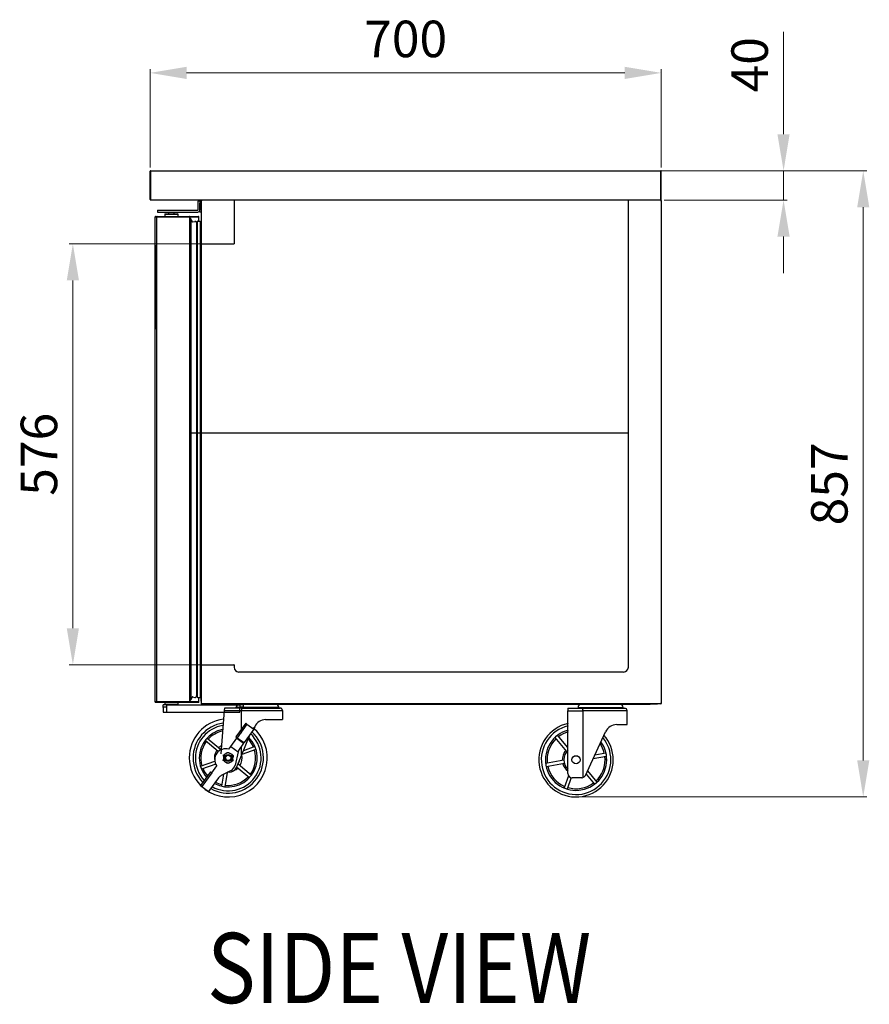
# Model space of a CAD drawing. Units: millimetres. Extents: x -77339 to -74428, y -2852 to 1438.
# Drawn here: x -75592 to -74428, y -2852 to -1504 of the extents above; entities that cross this region are included whole.
import ezdxf

# ---------------------------------------------------------------- set-up
doc = ezdxf.new("R2010")
doc.units = ezdxf.units.MM
for name, color, linetype in [('$DDT_AUDIT_GENERATED_(A94)', 7, 'Continuous'), ('4寸脚轮_SW_0', 7, 'Continuous'), ('4寸轮毂', 7, 'Continuous'), ('CABINET_BACK_COV', 7, 'Continuous'), ('CABINET_BOTTOM_C', 7, 'Continuous'), ('CABINET_FRONT_CO', 7, 'Continuous'), ('CABINET_SIDE_COV', 7, 'Continuous'), ('COUNTER_TOP_BR50', 7, 'Continuous'), ('DOOR(1500)(R)_KR', 7, 'Continuous'), ('DOOR_BUSH_M72070', 7, 'Continuous'), ('DOOR_GASKET(1500', 7, 'Continuous'), ('DOOR_HANDLE_KR93', 7, 'Continuous'), ('DOOR_HINGE_BRACK', 7, 'Continuous'), ('FIXTURE_SPRING_B', 7, 'Continuous'), ('FRAME_DOOR(1500)', 7, 'Continuous'), ('FRAME_DOOR(L)_KR', 7, 'Continuous'), ('UNIT_BRACKET_KR9', 7, 'Continuous')]:
    doc.layers.add(name, color=color, linetype=linetype)
for name, color, linetype, lineweight in [('AM_0', 7, 'Continuous', 50), ('AM_5', 3, 'Continuous', 18), ('DI', 3, 'Continuous', 13)]:
    doc.layers.add(name, color=color, linetype=linetype, lineweight=lineweight)
doc.styles.add('\\M+3C4A1\\M+3BCF6\\M+3B9AE\\M+3C0DA', font='romans.shx', dxfattribs={"width": 0.85, "bigfont": 'whgtxt.shx'})
doc.styles.get("Standard").update_dxf_attribs({"font": 'ISOCP.SHX'})
doc.dimstyles.new('AM_ISO$0', dxfattribs={"dimtxt": 3.5, "dimasz": 2.5, "dimexe": 1, "dimexo": 1, "dimgap": 1.5, "dimtad": 1, "dimdsep": 46, "dimtxsty": 'Standard', "dimcen": 0, "dimclrd": 256, "dimclre": 256, "dimclrt": 2, "dimadec": 0, "dimazin": 2, "dimtp": 0.1, "dimtm": 0.1, "dimtfac": 0.71, "dimtdec": 3, "dimtmove": 0, "dimatfit": 3, "dimfxl": 0, "dimlwd": -1, "dimlwe": -1, "dimarcsym": 0})

# ---------------------------------------------------------------- blocks, each defined once
blk = doc.blocks.new('*D18')
at = {"layer": 'AM_5', "transparency": 16777216}
for p, q in [((-75413.2, -1706.2), (-75413.2, -1571.9)), ((-74713.2, -1706.4), (-74713.2, -1571.9)), ((-75363.2, -1576.9), (-74763.2, -1576.9))]:
    blk.add_line(p, q, dxfattribs=at)
for points in [[(-75363.2, -1568.6), (-75363.2, -1585.3), (-75413.2, -1576.9)], [(-74763.2, -1568.6), (-74763.2, -1585.3), (-74713.2, -1576.9)]]:
    blk.add_solid(points, dxfattribs=at)
at = {"layer": 'Defpoints', "color": 0, "transparency": 16777216}
for p in [(-74713.2, -1576.9), (-75413.2, -1711.2), (-74713.2, -1711.4)]:
    blk.add_point(p, dxfattribs=at)
at = {"layer": 'AM_5', "color": 2, "transparency": 16777216, "insert": (-75063.2, -1536.9), "char_height": 50, "attachment_point": 5}
blk.add_mtext('700', dxfattribs=at)
blk = doc.blocks.new('*D20')
at = {"layer": 'AM_5', "transparency": 16777216}
for p, q in [((-74545.7, -1660.9), (-74545.7, -1520.8)), ((-74709.3, -1710.9), (-74540.7, -1710.9)), ((-74545.7, -1750.9), (-74545.7, -1710.9)), ((-74709, -1750.9), (-74540.7, -1750.9)), ((-74545.7, -1800.9), (-74545.7, -1850.9))]:
    blk.add_line(p, q, dxfattribs=at)
for points in [[(-74554.1, -1660.9), (-74537.4, -1660.9), (-74545.7, -1710.9)], [(-74554.1, -1800.9), (-74537.4, -1800.9), (-74545.7, -1750.9)]]:
    blk.add_solid(points, dxfattribs=at)
at = {"layer": 'Defpoints', "color": 0, "transparency": 16777216}
for p in [(-74714.3, -1710.9), (-74545.7, -1710.9), (-74714, -1750.9)]:
    blk.add_point(p, dxfattribs=at)
at = {"layer": 'AM_5', "color": 2, "transparency": 16777216, "insert": (-74585.7, -1565.8), "char_height": 50, "attachment_point": 5, "rotation": 90}
blk.add_mtext('40', dxfattribs=at)
blk = doc.blocks.new('*D21')
at = {"layer": 'AM_5', "transparency": 16777216}
for p, q in [((-74712.8, -1710.9), (-74431.6, -1710.9)), ((-74436.6, -2517.9), (-74436.6, -1760.9)), ((-74824.9, -2567.9), (-74431.6, -2567.9))]:
    blk.add_line(p, q, dxfattribs=at)
for points in [[(-74444.9, -1760.9), (-74428.3, -1760.9), (-74436.6, -1710.9)], [(-74444.9, -2517.9), (-74428.3, -2517.9), (-74436.6, -2567.9)]]:
    blk.add_solid(points, dxfattribs=at)
at = {"layer": 'Defpoints', "color": 0, "transparency": 16777216}
for p in [(-74717.8, -1710.9), (-74436.6, -1710.9), (-74829.9, -2567.9)]:
    blk.add_point(p, dxfattribs=at)
at = {"layer": 'AM_5', "color": 2, "transparency": 16777216, "insert": (-74476.6, -2139.4), "char_height": 50, "attachment_point": 5, "rotation": 90}
blk.add_mtext('857', dxfattribs=at)
blk = doc.blocks.new('*D22')
at = {"layer": 'AM_5', "transparency": 16777216}
for p, q in [((-75317.1, -1810.9), (-75523.9, -1810.9)), ((-75518.9, -1860.9), (-75518.9, -2336.9)), ((-75325.9, -2386.9), (-75523.9, -2386.9))]:
    blk.add_line(p, q, dxfattribs=at)
for points in [[(-75527.3, -1860.9), (-75510.6, -1860.9), (-75518.9, -1810.9)], [(-75527.3, -2336.9), (-75510.6, -2336.9), (-75518.9, -2386.9)]]:
    blk.add_solid(points, dxfattribs=at)
at = {"layer": 'Defpoints', "color": 0, "transparency": 16777216}
for p in [(-75312.1, -1810.9), (-75518.9, -2386.9), (-75320.9, -2386.9)]:
    blk.add_point(p, dxfattribs=at)
at = {"layer": 'AM_5', "color": 2, "transparency": 16777216, "insert": (-75558.9, -2098.9), "char_height": 50, "attachment_point": 5, "rotation": 90}
blk.add_mtext('576', dxfattribs=at)
blk = doc.blocks.new('r123131231')
at = {"layer": '4寸脚轮_SW_0', "color": 3, "linetype": 'Continuous'}
for p, q in [((126676.2, -4176.6), (126697.7, -4176.6)), ((126676.2, -4176.6), (126676.2, -4180)), ((126690.1, -4175.5), (126751.7, -4175.5)), ((126690.1, -4175.5), (126690.1, -4176.6)), ((126694.5, -4171), (126747.3, -4171)), ((126697.7, -4176.6), (126753.9, -4176.6)), ((126751.7, -4176.6), (126751.7, -4175.5)), ((126676.2, -4180), (126696.4, -4180)), ((126676.2, -4266.1), (126676.2, -4180)), ((126757.3, -4180), (126696.4, -4180)), ((126696.4, -4180), (126696.4, -4271.6)), ((126757.3, -4199), (126757.3, -4180)), ((126742.9, -4199), (126757.3, -4199)), ((126674.8, -4235.8), (126658.6, -4216.5)), ((126676.2, -4230.5), (126662, -4213.6)), ((126700.1, -4268.5), (126727.7, -4208.8)), ((126710.9, -4245.2), (126728.9, -4242)), ((126713.1, -4240.3), (126728.1, -4237.6)), ((126670.5, -4247.8), (126645.6, -4252.2)), ((126671.3, -4252.2), (126646.4, -4256.6)), ((126729.2, -4247.1), (126727, -4247.1)), ((126677, -4268.9), (126670.8, -4285.7)), ((126680.7, -4271.6), (126675, -4287.3)), ((126700.9, -4266.8), (126712.5, -4280.6)), ((126703, -4262.3), (126715.9, -4277.8)), ((126695, -4271.7), (126681.8, -4271.7))]:
    blk.add_line(p, q, dxfattribs=at)
blk.add_circle((126687.3, -4247.1), 5.59, dxfattribs=at)
for centre, radius, start, end in [((126694.5, -4175.5), 4.48, 90, 180), ((126747.3, -4175.5), 4.48, 0, 90), ((126753.9, -4180), 3.36, 0, 90), ((126687.3, -4247.1), 50.9, 102.4947, 0), ((126687.3, -4247.1), 47.6, 103.3925, 0), ((126742.9, -4215.8), 16.8, 90, 155.2249), ((126687.3, -4247.1), 42, 105.2186, 0), ((126687.3, -4247.1), 39.7, 106.0986, 126.8006), ((126687.3, -4247.1), 47.6, 0, 39.5097), ((126687.3, -4247.1), 50.9, 0, 41.3156), ((126687.3, -4247.1), 39.7, 133.2599, 186.8007), ((126687.3, -4247.1), 39.7, 13.2599, 33.9292), ((126687.3, -4247.1), 42, 0, 35.7692), ((126687.3, -4247.1), 19, 136.7868, 183.2737), ((126687.3, -4247.1), 16.8, 131.015, 228.985), ((126687.3, -4247.1), 39.7, 193.2599, 246.8007), ((126687.3, -4247.1), 19, 196.7868, 234.6162), ((126687.3, -4247.1), 39.7, 313.2599, 0), ((126681.8, -4266.1), 5.59, 180, 270), ((126695, -4266.1), 5.59, 270, 283.8766), ((126695, -4266.1), 5.59, 283.8766, 335.2249), ((126687.3, -4247.1), 39.7, 253.2599, 306.8006)]:
    blk.add_arc(centre, radius, start, end, dxfattribs=at)
blk.add_open_spline([(126696.4, -4180), (126696.4, -4179.7), (126696.4, -4179.5), (126696.4, -4179.1), (126696.5, -4178.9), (126696.5, -4178.4), (126696.6, -4178.2), (126696.7, -4177.9), (126696.7, -4177.7), (126696.8, -4177.4), (126696.9, -4177.3), (126697.1, -4177), (126697.1, -4176.9), (126697.3, -4176.8), (126697.4, -4176.7), (126697.5, -4176.7), (126697.5, -4176.6), (126697.6, -4176.6), (126697.7, -4176.6), (126697.7, -4176.6)], degree=3, knots=[0, 0, 0, 0, 0.125, 0.125, 0.25, 0.25, 0.375, 0.375, 0.5, 0.5, 0.625, 0.625, 0.75, 0.75, 0.875, 0.875, 0.9375, 0.9375, 1, 1, 1, 1], dxfattribs=at)
blk.add_open_spline([(126727, -4247.1), (126727, -4244.8), (126726.7, -4242.4)], degree=2, dxfattribs=at)
blk = doc.blocks.new('sr123123213')
at = {"layer": '4寸轮毂', "color": 3, "linetype": 'Continuous'}
for p, q in [((126178.5, -4176.3), (126178.2, -4179.5)), ((126202.9, -4176.3), (126178.5, -4176.3)), ((126194.6, -4175.3), (126252.9, -4175.3)), ((126194.6, -4176.3), (126194.6, -4175.3)), ((126198.8, -4171), (126248.7, -4171)), ((126202.9, -4176.3), (126254.7, -4176.3)), ((126252.9, -4175.3), (126252.9, -4176.3)), ((126178.2, -4179.5), (126173.5, -4238.8)), ((126178.2, -4179.5), (126201.7, -4179.5)), ((126201.7, -4210.6), (126201.7, -4179.5)), ((126201.7, -4179.5), (126257.9, -4179.5)), ((126257.9, -4179.5), (126257.9, -4192.2)), ((126207.5, -4197.2), (126194.1, -4215.6)), ((126209.2, -4198.5), (126195.8, -4216.9)), ((126207.5, -4197.2), (126209.2, -4198.5)), ((126209.2, -4198.5), (126218.6, -4205.3)), ((126219.9, -4202), (126218.6, -4204.2)), ((126234.6, -4192.2), (126257.9, -4192.2)), ((126154.6, -4217.5), (126172.9, -4232.8)), ((126187.1, -4228.9), (126195.3, -4217.7)), ((126194.1, -4215.6), (126195.8, -4216.9)), ((126195.8, -4216.9), (126195.3, -4217.7)), ((126195.3, -4217.7), (126204.7, -4224.5)), ((126195.8, -4216.9), (126205.2, -4223.7)), ((126201.7, -4241.2), (126213.5, -4212.3)), ((126218.6, -4205.3), (126205.2, -4223.7)), ((126170, -4235.9), (126151.9, -4220.7)), ((126184.3, -4232.7), (126187.1, -4228.9)), ((126187.1, -4228.9), (126197.1, -4236.1)), ((126204.7, -4224.5), (126197.5, -4234.4)), ((126201.7, -4241.2), (126201.7, -4228.7)), ((126220.1, -4229.1), (126204.3, -4234.8)), ((126205.2, -4223.7), (126204.7, -4224.5)), ((126177.1, -4242.3), (126176.9, -4246.3)), ((126177.1, -4240.5), (126178.8, -4239.7)), ((126177.1, -4242.3), (126177.1, -4240.5)), ((126182.3, -4237.8), (126178.8, -4239.7)), ((126182.3, -4237.8), (126183.9, -4237)), ((126183.9, -4237), (126185.4, -4238)), ((126188.8, -4240.1), (126185.4, -4238)), ((126188.8, -4240.1), (126190.3, -4241.1)), ((126190.1, -4246.8), (126190.2, -4242.9)), ((126190.3, -4241.1), (126190.2, -4242.9)), ((126197.4, -4236.3), (126192.9, -4254.7)), ((126194.9, -4257.6), (126201.7, -4241.2)), ((126197.5, -4234.4), (126197.1, -4236.1)), ((126197.7, -4235.3), (126197.1, -4236.1)), ((126197.1, -4236.1), (126197.4, -4236.3)), ((126198.1, -4233.6), (126197.7, -4235.3)), ((126221.5, -4233), (126202.1, -4240.1)), ((126145.6, -4256.1), (126165.3, -4249)), ((126166.5, -4253), (126147, -4260.1)), ((126161, -4264.8), (126167.8, -4255.4)), ((126176.8, -4248.1), (126176.9, -4246.3)), ((126178.4, -4249.1), (126176.8, -4248.1)), ((126178.4, -4249.1), (126181.7, -4251.2)), ((126183.2, -4252.2), (126181.7, -4251.2)), ((126184.9, -4251.3), (126183.2, -4252.2)), ((126184.9, -4251.3), (126188.4, -4249.5)), ((126190, -4248.7), (126188.4, -4249.5)), ((126190.1, -4246.8), (126190, -4248.7)), ((126212.5, -4271.7), (126195.1, -4257.1)), ((126215.3, -4268.5), (126197, -4253.1)), ((126159.3, -4263.6), (126145.6, -4282.4)), ((126161, -4264.8), (126147.3, -4283.7)), ((126159.3, -4263.6), (126161, -4264.8)), ((126187.6, -4261.6), (126173.8, -4268.8)), ((126174.6, -4283.2), (126177.5, -4266.9)), ((126182.2, -4264.4), (126178.7, -4284)), ((126185.1, -4264.2), (126182.7, -4264.2)), ((126145.6, -4282.4), (126147.3, -4283.7)), ((126147.3, -4283.7), (126156.7, -4290.5)), ((126170.2, -4271.9), (126156.7, -4290.5))]:
    blk.add_line(p, q, dxfattribs=at)
for radius in [4.83, 4.76, 3.7]:
    blk.add_circle((126183.6, -4244.6), radius, dxfattribs=at)
for centre, radius, start, end in [((126198.8, -4175.3), 4.23, 90, 180), ((126248.7, -4175.3), 4.23, 0, 90), ((126254.7, -4179.5), 3.17, 0, 90), ((126183.6, -4244.6), 53.4, 97.2158, 180), ((126183.6, -4244.6), 48.2, 98.5303, 180), ((126183.6, -4244.6), 45, 99.4717, 180), ((126183.6, -4244.6), 53.4, 225.926, 50.8351), ((126234.6, -4208.1), 15.9, 90, 157.6594), ((126183.6, -4244.6), 39.7, 101.3876, 180), ((126183.6, -4244.6), 37.6, 102.3114, 136.7362), ((126183.6, -4244.6), 48.2, 240.3043, 47.6863), ((126183.6, -4244.6), 45, 240.7516, 47.2389), ((126183.6, -4244.6), 39.7, 241.6575, 44.7188), ((126183.6, -4244.6), 37.6, 143.1955, 196.7362), ((126183.6, -4244.6), 19.1, 120.3413, 133.5865), ((126183.6, -4244.6), 37.6, 23.1955, 43.3455), ((126183.6, -4244.6), 53.4, 180, 224.8803), ((126183.6, -4244.6), 48.2, 180, 223.8687), ((126183.6, -4244.6), 45, 180, 223.1455), ((126183.6, -4244.6), 39.7, 180, 221.6775), ((126183.6, -4244.6), 19, 146.3452, 193.5865), ((126179.9, -4246.9), 14.8, 72.7157, 215.2749), ((126183.6, -4244.6), 15.9, 128.7972, 144.1596), ((126183.6, -4244.6), 6.88, 134.287, 160.9408), ((126183.6, -4244.6), 6.88, 74.287, 100.9408), ((126183.6, -4244.6), 6.88, 14.287, 40.9408), ((126173.6, -4230), 24.7, 345.0012, 347.4466), ((126183.6, -4244.6), 19, 326.3452, 13.3643), ((126183.6, -4244.6), 37.6, 323.1955, 16.7362), ((126183.6, -4244.6), 6.88, 194.287, 220.9408), ((126183.6, -4244.6), 6.88, 254.287, 280.9408), ((126185.1, -4253.6), 10.6, 270, 337.6594), ((126182.6, -4252.2), 10.6, 297.7335, 346.2239), ((126183.6, -4244.6), 6.88, 314.287, 340.9408), ((126183.6, -4244.6), 15.9, 324.677, 350.6417), ((126183.6, -4244.6), 37.6, 203.1955, 220.9717), ((126178.8, -4278.2), 10.6, 117.7335, 143.9953), ((126183.6, -4244.6), 37.6, 263.1955, 316.7362), ((126183.6, -4244.6), 19.1, 296.1189, 313.5865), ((126183.6, -4244.6), 37.6, 242.092, 256.7362)]:
    blk.add_arc(centre, radius, start, end, dxfattribs=at)
blk.add_open_spline([(126202.9, -4176.3), (126202.8, -4176.3), (126202.8, -4176.3), (126202.7, -4176.3), (126202.7, -4176.4), (126202.6, -4176.4), (126202.5, -4176.5), (126202.3, -4176.6), (126202.3, -4176.7), (126202.1, -4176.9), (126202.1, -4177.1), (126202, -4177.4), (126201.9, -4177.5), (126201.8, -4177.9), (126201.8, -4178), (126201.7, -4178.4), (126201.7, -4178.6), (126201.7, -4179.1), (126201.7, -4179.3), (126201.7, -4179.5)], degree=3, knots=[0, 0, 0, 0, 0.0625, 0.0625, 0.125, 0.125, 0.25, 0.25, 0.375, 0.375, 0.5, 0.5, 0.625, 0.625, 0.75, 0.75, 0.875, 0.875, 1, 1, 1, 1], dxfattribs=at)

msp = doc.modelspace()

# ---------------------------------------------------------------- linework, layer by layer
at = {"layer": '$DDT_AUDIT_GENERATED_(A94)', "color": 7, "linetype": 'Continuous', "lineweight": 25}
for p, q in [((-75402.94, -1764.86), (-75402.94, -1767.36)), ((-75402.94, -1764.86), (-75383.94, -1764.86)), ((-75383.94, -1764.86), (-75347.74, -1764.86)), ((-75347.74, -1752.36), (-75347.74, -1764.86)), ((-75345.24, -1752.36), (-75347.74, -1752.36)), ((-75345.24, -1752.36), (-75343.24, -1752.36)), ((-75345.24, -1752.36), (-75345.24, -1764.86)), ((-75345.24, -1764.36), (-75345.24, -1755.36)), ((-75345.24, -1767.36), (-75345.24, -1764.36)), ((-75406.24, -2437.87), (-75406.24, -1773.87)), ((-75405.74, -1773.87), (-75406.24, -1773.87)), ((-75405.74, -1773.36), (-75403.44, -1773.36)), ((-75405.74, -1773.86), (-75403.94, -1773.86)), ((-75403.94, -1773.87), (-75405.74, -1773.87)), ((-75402.94, -1767.36), (-75383.94, -1767.36)), ((-75387.89, -1767.36), (-75387.89, -1769.86)), ((-75383.94, -1767.36), (-75347.74, -1767.36)), ((-75379.99, -1769.86), (-75379.99, -1767.36)), ((-75359.44, -1773.36), (-75346.74, -1773.36)), ((-75358.94, -1773.86), (-75346.74, -1773.86)), ((-75346.74, -1773.87), (-75358.94, -1773.87)), ((-75346.74, -1773.86), (-75346.74, -1773.36)), ((-75346.74, -1773.86), (-75346.38, -1773.51)), ((-75346.74, -1773.87), (-75346.74, -1773.86)), ((-75346.24, -1773.87), (-75346.74, -1773.87)), ((-75346.24, -1773.87), (-75346.24, -1773.87)), ((-75346.24, -1779.97), (-75346.24, -1773.87)), ((-75346.24, -1779.97), (-75346.24, -1773.87)), ((-75343.24, -1767.36), (-75345.24, -1767.36)), ((-75343.94, -1872.36), (-75343.24, -1872.36)), ((-75343.94, -1873.36), (-75343.24, -1873.36)), ((-75343.24, -1921.36), (-75343.94, -1921.36)), ((-75343.94, -1922.36), (-75343.24, -1922.36)), ((-75343.94, -1925.46), (-75343.84, -1925.46)), ((-75343.94, -1926.07), (-75343.84, -1926.07)), ((-75343.84, -1925.46), (-75343.84, -1926.07)), ((-75343.84, -1926.07), (-75343.24, -1926.07)), ((-75343.94, -2079.87), (-75343.84, -2079.87)), ((-75343.84, -2080.47), (-75343.94, -2080.47)), ((-75343.84, -2079.87), (-75343.84, -2080.47)), ((-75343.84, -2079.87), (-75343.24, -2079.87)), ((-75343.94, -2289.37), (-75343.24, -2289.37)), ((-75343.94, -2290.37), (-75343.24, -2290.37)), ((-75343.24, -2338.37), (-75343.94, -2338.37)), ((-75343.94, -2339.37), (-75343.24, -2339.37)), ((-75343.24, -2436.86), (-75343.24, -2413.87)), ((-75405.74, -2437.87), (-75406.24, -2437.87)), ((-75403.94, -2437.87), (-75405.74, -2437.87)), ((-75403.94, -2437.87), (-75405.74, -2437.87)), ((-75403.44, -2438.37), (-75405.74, -2438.37)), ((-75346.74, -2438.37), (-75359.44, -2438.37)), ((-75346.74, -2437.87), (-75358.94, -2437.87)), ((-75346.74, -2437.87), (-75358.94, -2437.87)), ((-75346.74, -2437.87), (-75346.74, -2438.37)), ((-75346.74, -2437.87), (-75346.74, -2437.87)), ((-75346.74, -2437.87), (-75346.38, -2438.22)), ((-75346.24, -2437.87), (-75346.74, -2437.87)), ((-75346.24, -2437.87), (-75346.24, -2431.77)), ((-75346.24, -2437.87), (-75346.24, -2431.77)), ((-75346.24, -2437.87), (-75346.24, -2437.87)), ((-75343.24, -2436.86), (-75343.24, -2436.86)), ((-75390.44, -2441.86), (-75395.44, -2441.86)), ((-75395.44, -2444.36), (-75395.44, -2441.86)), ((-75395.44, -2444.36), (-75390.44, -2444.36)), ((-75395.44, -2445.36), (-75395.44, -2444.36)), ((-75395.44, -2445.36), (-75395.44, -2451.86)), ((-75395.44, -2451.86), (-75390.44, -2451.86)), ((-75390.44, -2445.36), (-75390.44, -2441.86)), ((-75390.44, -2441.86), (-75334.6, -2441.86)), ((-75390.44, -2451.86), (-75390.44, -2445.36)), ((-75390.44, -2451.86), (-75290.44, -2451.86)), ((-75341.24, -2440.86), (-75341.24, -2440.47)), ((-75341.24, -2441.86), (-75341.24, -2440.86)), ((-75341.24, -2440.86), (-75338.24, -2440.86)), ((-75341.24, -2440.86), (-75341.24, -2440.86)), ((-75331.28, -2441.86), (-75290.44, -2441.86)), ((-75320.94, -2440.86), (-75320.94, -2441.86)), ((-75294.94, -2440.86), (-75294.94, -2441.86)), ((-75285.44, -2441.86), (-75290.44, -2441.86)), ((-75290.44, -2441.86), (-75290.44, -2445.36)), ((-75290.44, -2444.36), (-75285.44, -2444.36)), ((-75290.44, -2451.86), (-75290.44, -2445.36)), ((-75285.44, -2444.36), (-75285.44, -2441.86))]:
    msp.add_line(p, q, dxfattribs=at)
for centre, radius, start, end in [((-75347.74, -1764.86), 2.5, 270, 0), ((-75405.74, -1773.87), 0.502, 90, 180), ((-75405.74, -1773.87), 0.002, 90, 180), ((-75346.74, -1773.87), 0.502, 45, 90), ((-75346.74, -1773.87), 0.002, 45, 90), ((-75346.74, -1773.87), 0.502, 0, 45), ((-75343.84, -1926.07), 0.602, 0, 90), ((-75343.84, -1926.07), 0.002, 0, 90), ((-75343.84, -2079.87), 0.002, 270, 0), ((-75343.84, -2079.87), 0.602, 270, 0), ((-75341.24, -2413.87), 2, 177.43794, 180), ((-75405.74, -2437.87), 0.502, 180, 270), ((-75405.74, -2437.87), 0.002, 180, 270), ((-75346.74, -2437.87), 0.002, 270, 315), ((-75346.74, -2437.87), 0.502, 270, 315), ((-75346.74, -2437.87), 0.502, 315, 0), ((-75332.94, -2402.2), 39.7, 267.60578, 272.39422)]:
    msp.add_arc(centre, radius, start, end, dxfattribs=at)
at = {"layer": 'AM_0'}
msp.add_line((-75412.62, -1711.36), (-75413.24, -1711.36), dxfattribs=at)
at = {"layer": 'CABINET_BACK_COV', "color": 7, "linetype": 'Continuous', "lineweight": 25}
for p, q in [((-74713.64, -1750.86), (-74713.75, -1750.86)), ((-74713.24, -1751.47), (-74713.24, -1751.27)), ((-74713.24, -2440.06), (-74713.24, -2439.87))]:
    msp.add_line(p, q, dxfattribs=at)
for centre, start, end in [((-74713.64, -1751.27), 0, 90), ((-74713.64, -2440.06), 270, 0)]:
    msp.add_arc(centre, 0.402, start, end, dxfattribs=at)
at = {"layer": 'CABINET_BOTTOM_C', "color": 7, "linetype": 'Continuous', "lineweight": 25}
for p, q in [((-75338.24, -2440.86), (-75338.24, -2440.47)), ((-75328.24, -2440.86), (-75338.24, -2440.86)), ((-75328.24, -2440.47), (-75328.24, -2440.86)), ((-75328.24, -2440.86), (-74728.24, -2440.86)), ((-74718.24, -2440.86), (-74728.24, -2440.86)), ((-74718.24, -2440.47), (-74718.24, -2440.86))]:
    msp.add_line(p, q, dxfattribs=at)
at = {"layer": 'CABINET_FRONT_CO', "color": 7, "linetype": 'Continuous', "lineweight": 25}
for p, q in [((-75343.24, -1751.37), (-75343.24, -1751.47)), ((-75343.24, -2439.97), (-75343.24, -2439.87)), ((-75342.64, -2440.47), (-75342.74, -2440.47))]:
    msp.add_line(p, q, dxfattribs=at)
for centre, start, end in [((-75342.74, -1751.37), 90, 180), ((-75342.74, -2439.97), 180, 270)]:
    msp.add_arc(centre, 0.502, start, end, dxfattribs=at)
at = {"layer": 'CABINET_SIDE_COV', "color": 7, "linetype": 'Continuous', "lineweight": 25}
for p, q in [((-75343.24, -1751.47), (-75343.24, -2439.87)), ((-75342.64, -1751.47), (-75343.24, -1751.47)), ((-75342.64, -1751.46), (-75343.06, -1751.04)), ((-75342.64, -1751.46), (-75342.64, -1750.86)), ((-75342.64, -1751.46), (-75342.64, -1751.46)), ((-75342.64, -1751.46), (-75342.1, -1751.46)), ((-75342.1, -1751.47), (-75342.64, -1751.47)), ((-75342.1, -1751.47), (-75342.1, -1751.04)), ((-74714.38, -1751.04), (-74714.38, -1751.47)), ((-74714.38, -1751.46), (-74713.84, -1751.46)), ((-74713.84, -1751.47), (-74714.38, -1751.47)), ((-74713.84, -1751.46), (-74713.84, -1750.86)), ((-74713.84, -1751.46), (-74713.42, -1751.04)), ((-74713.84, -1751.46), (-74713.84, -1751.46)), ((-74713.24, -1751.47), (-74713.84, -1751.47)), ((-74713.24, -1751.47), (-74713.24, -2439.87)), ((-74758.24, -2070.11), (-75358.94, -2070.11)), ((-75342.64, -2439.87), (-75343.24, -2439.87)), ((-75342.64, -2439.87), (-75343.06, -2440.29)), ((-75342.14, -2439.87), (-75342.64, -2439.87)), ((-75342.14, -2439.87), (-75342.64, -2439.87)), ((-75342.64, -2439.87), (-75342.64, -2439.87)), ((-75342.64, -2439.87), (-75342.64, -2440.47)), ((-75342.08, -2440.47), (-75342.64, -2440.47)), ((-75342.14, -2440.29), (-75342.14, -2439.87)), ((-74714.4, -2440.47), (-75342.08, -2440.47)), ((-74713.84, -2440.47), (-74714.4, -2440.47)), ((-74713.84, -2439.87), (-74714.34, -2439.87)), ((-74714.34, -2439.87), (-74714.34, -2440.29)), ((-74713.84, -2439.87), (-74714.34, -2439.87)), ((-74713.84, -2439.87), (-74713.42, -2440.29)), ((-74713.84, -2439.87), (-74713.84, -2439.87)), ((-74713.84, -2439.87), (-74713.84, -2440.47)), ((-74713.24, -2439.87), (-74713.84, -2439.87))]:
    msp.add_line(p, q, dxfattribs=at)
for centre, radius, start, end in [((-75342.64, -1751.47), 0.602, 135, 180), ((-75342.64, -1751.47), 0.602, 90, 135), ((-75342.64, -1751.47), 0.002, 135, 180), ((-74713.84, -1751.47), 0.602, 45, 90), ((-74713.84, -1751.47), 0.002, 0, 45), ((-74713.84, -1751.47), 0.602, 0, 45), ((-75342.64, -2439.87), 0.602, 180, 225), ((-75342.64, -2439.87), 0.602, 225, 270), ((-75342.64, -2439.87), 0.002, 180, 225), ((-74713.84, -2439.87), 0.002, 315, 0), ((-74713.84, -2439.87), 0.602, 270, 315), ((-74713.84, -2439.87), 0.602, 315, 0)]:
    msp.add_arc(centre, radius, start, end, dxfattribs=at)
for points in [[(-75342.1, -1751.04), (-75342.09, -1750.98), (-75342.08, -1750.94), (-75342.06, -1750.88), (-75342.05, -1750.86), (-75342.04, -1750.86)], [(-74714.44, -1750.86), (-74714.43, -1750.86), (-74714.42, -1750.88), (-74714.4, -1750.94), (-74714.39, -1750.98), (-74714.38, -1751.04)], [(-75342.08, -2440.47), (-75342.09, -2440.47), (-75342.1, -2440.45), (-75342.12, -2440.39), (-75342.13, -2440.35), (-75342.14, -2440.29)], [(-74714.34, -2440.29), (-74714.35, -2440.35), (-74714.36, -2440.39), (-74714.38, -2440.45), (-74714.39, -2440.47), (-74714.4, -2440.47)]]:
    msp.add_open_spline(points, degree=3, knots=[0, 0, 0, 0, 0.5, 0.5, 1, 1, 1, 1], dxfattribs=at)
at = {"layer": 'COUNTER_TOP_BR50', "color": 7, "linetype": 'Continuous', "lineweight": 25}
for p, q in [((-75412.62, -1711.36), (-75412.62, -1710.86)), ((-75412.62, -1710.86), (-74713.75, -1710.86)), ((-75413.24, -1750.35), (-75413.24, -1711.36)), ((-75412.74, -1711.36), (-75412.74, -1750.35)), ((-74713.24, -1711.37), (-74713.74, -1711.37)), ((-74713.74, -1750.35), (-74713.74, -1711.37)), ((-74713.74, -1711.37), (-74713.74, -1750.35)), ((-74713.24, -1750.35), (-74713.24, -1711.37)), ((-75412.74, -1750.36), (-75413.24, -1750.42)), ((-75412.74, -1750.35), (-75412.74, -1750.66)), ((-75412.73, -1750.86), (-74713.75, -1750.86)), ((-74713.75, -1750.84), (-74713.75, -1750.86)), ((-74713.75, -1750.86), (-74713.75, -1750.86))]:
    msp.add_line(p, q, dxfattribs=at)
for centre, radius, start, end in [((-74713.75, -1711.37), 0.51, 0, 90), ((-74731.88, -1711.37), 18.14, 0.00019, 1.61108), ((-75412.73, -1750.35), 0.51, 180, 187.88113), ((-75412.73, -1750.35), 0.51, 187.88113, 270), ((-74713.75, -1750.35), 0.51, 270, 0)]:
    msp.add_arc(centre, radius, start, end, dxfattribs=at)
for points, weights in [([(-75412.74, -1750.66), (-75412.74, -1750.86), (-75412.73, -1750.86)], [1, 0.894427191188, 1]), ([(-74713.75, -1750.86), (-74713.74, -1750.86), (-74713.74, -1750.35)], [1, 0.707106781163, 1])]:
    msp.add_rational_spline(points, weights, degree=2, dxfattribs=at)
at = {"layer": 'DOOR(1500)(R)_KR', "color": 7, "linetype": 'Continuous', "lineweight": 25}
for p, q in [((-75298.24, -1750.86), (-75298.24, -1810.86)), ((-74758.24, -2389.36), (-74758.24, -1750.86)), ((-75403.94, -2437.87), (-75403.94, -1773.87)), ((-75403.94, -1773.87), (-75402.93, -1773.87)), ((-75403.44, -1773.36), (-75403.39, -1773.36)), ((-75403.44, -1773.86), (-75403.39, -1773.86)), ((-75403.39, -1773.36), (-75403.39, -1773.86)), ((-75403.39, -1773.36), (-75402.49, -1773.36)), ((-75403.39, -1773.86), (-75402.49, -1773.86)), ((-75402.93, -1773.87), (-75392.41, -1773.87)), ((-75402.49, -1773.36), (-75391.96, -1773.36)), ((-75402.49, -1773.86), (-75391.96, -1773.86)), ((-75392.41, -1773.87), (-75374.42, -1773.87)), ((-75391.96, -1773.36), (-75374.42, -1773.36)), ((-75391.96, -1773.86), (-75374.42, -1773.86)), ((-75374.42, -1773.36), (-75359.44, -1773.36)), ((-75374.42, -1773.86), (-75359.44, -1773.86)), ((-75374.42, -1773.87), (-75359.44, -1773.87)), ((-75359.44, -1773.86), (-75359.09, -1773.51)), ((-75359.44, -1773.86), (-75359.44, -1773.87)), ((-75359.44, -1773.87), (-75358.94, -1773.87)), ((-75358.94, -2437.87), (-75358.94, -1773.87)), ((-75343.24, -1810.86), (-75298.24, -1810.86)), ((-75343.24, -2386.86), (-75298.64, -2386.86)), ((-75298.24, -2387.26), (-75298.24, -2390.36)), ((-74764.74, -2396.86), (-75291.74, -2396.86)), ((-74758.24, -2390.36), (-74758.24, -2387.36)), ((-75403.94, -2437.87), (-75402.93, -2437.87)), ((-75403.39, -2437.87), (-75403.44, -2437.87)), ((-75403.39, -2438.37), (-75403.44, -2438.37)), ((-75403.39, -2438.37), (-75403.39, -2437.87)), ((-75402.49, -2437.87), (-75403.39, -2437.87)), ((-75402.49, -2438.37), (-75403.39, -2438.37)), ((-75402.93, -2437.87), (-75392.41, -2437.87)), ((-75391.96, -2437.87), (-75402.49, -2437.87)), ((-75391.96, -2438.37), (-75402.49, -2438.37)), ((-75392.41, -2437.87), (-75374.42, -2437.87)), ((-75374.42, -2437.87), (-75391.96, -2437.87)), ((-75374.42, -2438.37), (-75391.96, -2438.37)), ((-75359.44, -2437.87), (-75374.42, -2437.87)), ((-75374.42, -2437.87), (-75359.44, -2437.87)), ((-75359.44, -2438.37), (-75374.42, -2438.37)), ((-75359.44, -2437.87), (-75359.09, -2438.22)), ((-75359.44, -2437.87), (-75359.44, -2437.87)), ((-75359.44, -2437.87), (-75358.94, -2437.87))]:
    msp.add_line(p, q, dxfattribs=at)
for centre, radius, start, end in [((-75403.44, -1773.87), 0.502, 90, 180), ((-75403.44, -1773.87), 0.002, 90, 180), ((-75359.44, -1773.87), 0.502, 45, 90), ((-75359.44, -1773.87), 0.002, 45, 90), ((-75359.45, -1773.87), 0.507, 0.23597, 44.76403), ((-75298.64, -2387.26), 0.4, 0, 90), ((-75291.74, -2390.36), 6.5, 180, 270), ((-74764.74, -2390.36), 6.5, 270, 0), ((-75403.44, -2437.87), 0.502, 180, 270), ((-75403.44, -2437.87), 0.002, 180, 270), ((-75359.44, -2437.87), 0.002, 270, 315), ((-75359.44, -2437.87), 0.502, 270, 315), ((-75359.45, -2437.86), 0.507, 315.23597, 359.76403)]:
    msp.add_arc(centre, radius, start, end, dxfattribs=at)
at = {"layer": 'DOOR_BUSH_M72070', "color": 7, "linetype": 'Continuous', "lineweight": 25}
for p, q in [((-75392.44, -1769.86), (-75392.94, -1770.36)), ((-75392.94, -1770.36), (-75392.94, -1773.36)), ((-75392.94, -1770.36), (-75374.94, -1770.36)), ((-75392.44, -1769.86), (-75375.44, -1769.86)), ((-75374.94, -1770.36), (-75375.44, -1769.86)), ((-75374.94, -1773.36), (-75374.94, -1770.36)), ((-75392.94, -2438.37), (-75392.94, -2441.37)), ((-75374.94, -2441.37), (-75374.94, -2438.37)), ((-75392.94, -2441.37), (-75392.44, -2441.86)), ((-75374.94, -2441.37), (-75392.94, -2441.37)), ((-75375.44, -2441.86), (-75374.94, -2441.37))]:
    msp.add_line(p, q, dxfattribs=at)
at = {"layer": 'DOOR_GASKET(1500', "color": 7, "linetype": 'Continuous', "lineweight": 25}
for p, q in [((-75357.88, -1777.82), (-75357.88, -1780.86)), ((-75357.68, -1777.62), (-75357.21, -1777.62)), ((-75356.24, -1778.36), (-75355.64, -1780.61)), ((-75355.03, -1780.96), (-75351.91, -1780.13)), ((-75349.42, -1781.71), (-75349.42, -2430.02)), ((-75349.38, -2429.34), (-75349.38, -1782.4)), ((-75349.38, -1786.23), (-75349.16, -1786.39)), ((-75348.84, -1780.97), (-75348.84, -2430.77)), ((-75347.84, -1779.97), (-75344.84, -1779.97)), ((-75344.44, -1780.37), (-75344.44, -2431.37)), ((-75343.94, -1798.08), (-75343.94, -2413.66)), ((-75349.38, -2425.51), (-75349.16, -2425.35)), ((-75357.88, -2430.86), (-75357.88, -2433.92)), ((-75357.68, -2434.12), (-75357.21, -2434.12)), ((-75356.24, -2433.38), (-75355.64, -2431.13)), ((-75355.03, -2430.78), (-75351.91, -2431.61)), ((-75347.84, -2431.77), (-75344.84, -2431.77))]:
    msp.add_line(p, q, dxfattribs=at)
for centre, radius, start, end in [((-75357.68, -1777.82), 0.2, 90, 180), ((-75357.21, -1778.62), 1, 15, 90), ((-75355.16, -1780.48), 0.5, 195, 285), ((-75351.39, -1782.06), 2, 9.93907, 105), ((-75354.93, -1782.4), 5.55, 0, 7.08194), ((-75349.04, -1786.23), 0.2, 234.45561, 0), ((-75347.84, -1780.97), 1, 90, 180), ((-75344.84, -1780.37), 0.4, 0, 90), ((-75350.13, -1797.76), 6.2, 357.03803, 20.81933), ((-75349.04, -2425.51), 0.2, 0, 125.54439), ((-75350.13, -2413.98), 6.2, 339.18067, 2.96197), ((-75357.68, -2433.92), 0.2, 180, 270), ((-75357.21, -2433.12), 1, 270, 345), ((-75355.16, -2431.26), 0.5, 75, 165), ((-75351.39, -2429.68), 2, 255, 350.06093), ((-75354.93, -2429.34), 5.55, 352.91806, 0), ((-75347.84, -2430.77), 1, 180, 270), ((-75344.84, -2431.37), 0.4, 270, 0)]:
    msp.add_arc(centre, radius, start, end, dxfattribs=at)
at = {"layer": 'DOOR_HANDLE_KR93', "color": 7, "linetype": 'Continuous', "lineweight": 25}
for p, q in [((-75405.94, -1815.36), (-75404.44, -1813.36)), ((-75405.94, -1827.36), (-75405.94, -1815.36)), ((-75404.44, -1813.36), (-75404.44, -1827.36)), ((-75404.44, -1813.36), (-75403.94, -1813.36)), ((-75405.94, -1921.89), (-75405.94, -1827.36)), ((-75404.44, -1827.36), (-75404.44, -1923.89)), ((-75405.94, -1925.36), (-75405.94, -1921.89)), ((-75404.44, -1927.36), (-75405.94, -1925.36)), ((-75404.44, -1927.36), (-75404.44, -1927.36)), ((-75403.94, -1927.36), (-75404.44, -1927.36))]:
    msp.add_line(p, q, dxfattribs=at)
msp.add_open_spline([(-75404.42, -1924.36), (-75404.41, -1924.56), (-75404.41, -1924.75), (-75404.41, -1925.13), (-75404.41, -1925.32), (-75404.43, -1925.68), (-75404.44, -1925.85), (-75404.45, -1926.18), (-75404.46, -1926.33), (-75404.47, -1926.6), (-75404.47, -1926.73), (-75404.47, -1926.95), (-75404.47, -1927.04), (-75404.46, -1927.2), (-75404.46, -1927.26), (-75404.45, -1927.34), (-75404.44, -1927.36), (-75404.44, -1927.36)], degree=3, knots=[0, 0, 0, 0, 0.125, 0.125, 0.25, 0.25, 0.375, 0.375, 0.5, 0.5, 0.625, 0.625, 0.75, 0.75, 0.875, 0.875, 1, 1, 1, 1], dxfattribs=at)
msp.add_rational_spline([(-75404.44, -1923.89), (-75404.44, -1924.12), (-75404.42, -1924.36)], [1, 0.999382420565, 1], degree=2, dxfattribs=at)
at = {"layer": 'DOOR_HINGE_BRACK', "color": 7, "linetype": 'Continuous', "lineweight": 25}
msp.add_line((-75342.44, -2439.87), (-75342.44, -2439.87), dxfattribs=at)
at = {"layer": 'FIXTURE_SPRING_B', "color": 7, "linetype": 'Continuous', "lineweight": 25}
for p, q in [((-75402.84, -1773.87), (-75402.84, -1773.86)), ((-75394.74, -1773.87), (-75394.74, -1773.86)), ((-75391.96, -1773.86), (-75394.09, -1773.86)), ((-75388.85, -1773.87), (-75388.85, -1773.86)), ((-75386.94, -1773.87), (-75386.94, -1773.86)), ((-75386.34, -1773.87), (-75386.34, -1773.86)), ((-75384.24, -1773.87), (-75384.24, -1773.86)), ((-75367.04, -1773.87), (-75367.04, -1773.86)), ((-75360.04, -1773.87), (-75360.04, -1773.86)), ((-75402.84, -2437.87), (-75402.84, -2437.87)), ((-75394.74, -2437.87), (-75394.74, -2437.87)), ((-75391.87, -2437.87), (-75394.09, -2437.87)), ((-75388.85, -2437.87), (-75388.85, -2437.87)), ((-75386.94, -2437.87), (-75386.94, -2437.87)), ((-75386.34, -2437.87), (-75386.34, -2437.87)), ((-75384.24, -2437.87), (-75384.24, -2437.87)), ((-75367.04, -2437.87), (-75367.04, -2437.87)), ((-75360.04, -2437.87), (-75360.04, -2437.87))]:
    msp.add_line(p, q, dxfattribs=at)
at = {"layer": 'FRAME_DOOR(1500)', "color": 7, "linetype": 'Continuous', "lineweight": 25}
for p, q in [((-75358.94, -1775.86), (-75358.44, -1775.86)), ((-75357.44, -1776.86), (-75357.44, -1777.62)), ((-75358.94, -2430.87), (-75357.88, -2430.87)), ((-75358.94, -2435.87), (-75358.44, -2435.87)), ((-75357.44, -2434.12), (-75357.44, -2434.87))]:
    msp.add_line(p, q, dxfattribs=at)
for centre, start, end in [((-75358.44, -1776.86), 0, 90), ((-75358.44, -2434.87), 270, 0)]:
    msp.add_arc(centre, 1, start, end, dxfattribs=at)
at = {"layer": 'FRAME_DOOR(L)_KR', "color": 7, "linetype": 'Continuous', "lineweight": 25}
for p, q in [((-75358.94, -1780.86), (-75358.44, -1780.86)), ((-75357.44, -1780.86), (-75358.44, -1780.86)), ((-75357.44, -1780.86), (-75357.44, -2430.86)), ((-75358.94, -2430.86), (-75358.44, -2430.86)), ((-75358.44, -2430.86), (-75357.44, -2430.86))]:
    msp.add_line(p, q, dxfattribs=at)
at = {"layer": 'UNIT_BRACKET_KR9', "color": 7, "linetype": 'Continuous', "lineweight": 25}
msp.add_line((-74891.24, -2440.95), (-75211.24, -2440.95), dxfattribs=at)
msp.add_arc((-75340.73, -2438.94), 2.01, 229.56957, 255.24259, dxfattribs=at)

# ---------------------------------------------------------------- block references
at = {"layer": 'DI', "color": 4}
for name, p in [('sr123123213', (-201489.74, 1730.16)), ('r123131231', (-201517.14, 1730.16))]:
    msp.add_blockref(name, p, dxfattribs=at)

# ---------------------------------------------------------------- texts
at = {"layer": 'DI', "style": '\\M+3C4A1\\M+3BCF6\\M+3B9AE\\M+3C0DA', "width": 0.85}
msp.add_text('SIDE VIEW', height=96, dxfattribs=at).set_placement((-75335.1, -2849.93))

# ---------------------------------------------------------------- dimensions: what is measured, and where the dimension line sits
at = {"layer": 'AM_5'}
dim = msp.add_linear_dim(base=(-74713.24, -1576.92), p1=(-75413.24, -1711.22), p2=(-74713.24, -1711.37), dimstyle='AM_ISO$0', override={"dimscale": 5, "dimtxt": 10, "dimasz": 10, "dimgap": 3, "dimdec": 1, "dimadec": 1, "dimtp": 0.5, "dimtm": 0.5, "dimtdec": 1}, dxfattribs=at)
dim.commit()
dim.dimension.update_dxf_attribs({"geometry": '*D18', "text_midpoint": (-75063.24, -1536.92)})
dim = msp.add_linear_dim(base=(-74545.72, -1710.86), p1=(-74714.04, -1750.86), p2=(-74714.26, -1710.86), angle=90, dimstyle='AM_ISO$0', override={"dimscale": 5, "dimtxt": 10, "dimasz": 10, "dimgap": 3, "dimdec": 1, "dimadec": 1, "dimtp": 0.5, "dimtm": 0.5, "dimtdec": 1}, dxfattribs=at)
dim.commit()
dim.dimension.update_dxf_attribs({"geometry": '*D20', "text_midpoint": (-74545.72, -1565.84), "dimtype": 128})
for base, p1, p2, picture, middle in [((-74436.61, -1710.86), (-74829.89, -2567.87), (-74717.8, -1710.86), '*D21', (-74476.61, -2139.37)), ((-75518.93, -2386.86), (-75312.11, -1810.86), (-75320.94, -2386.86), '*D22', (-75558.93, -2098.86))]:
    dim = msp.add_linear_dim(base=base, p1=p1, p2=p2, angle=90, dimstyle='AM_ISO$0', override={"dimscale": 5, "dimtxt": 10, "dimasz": 10, "dimgap": 3, "dimdec": 1, "dimadec": 1, "dimtp": 0.5, "dimtm": 0.5, "dimtdec": 1}, dxfattribs=at)
    dim.commit()
    dim.dimension.update_dxf_attribs({"geometry": picture, "text_midpoint": middle})

doc.saveas('drawing.dxf')
